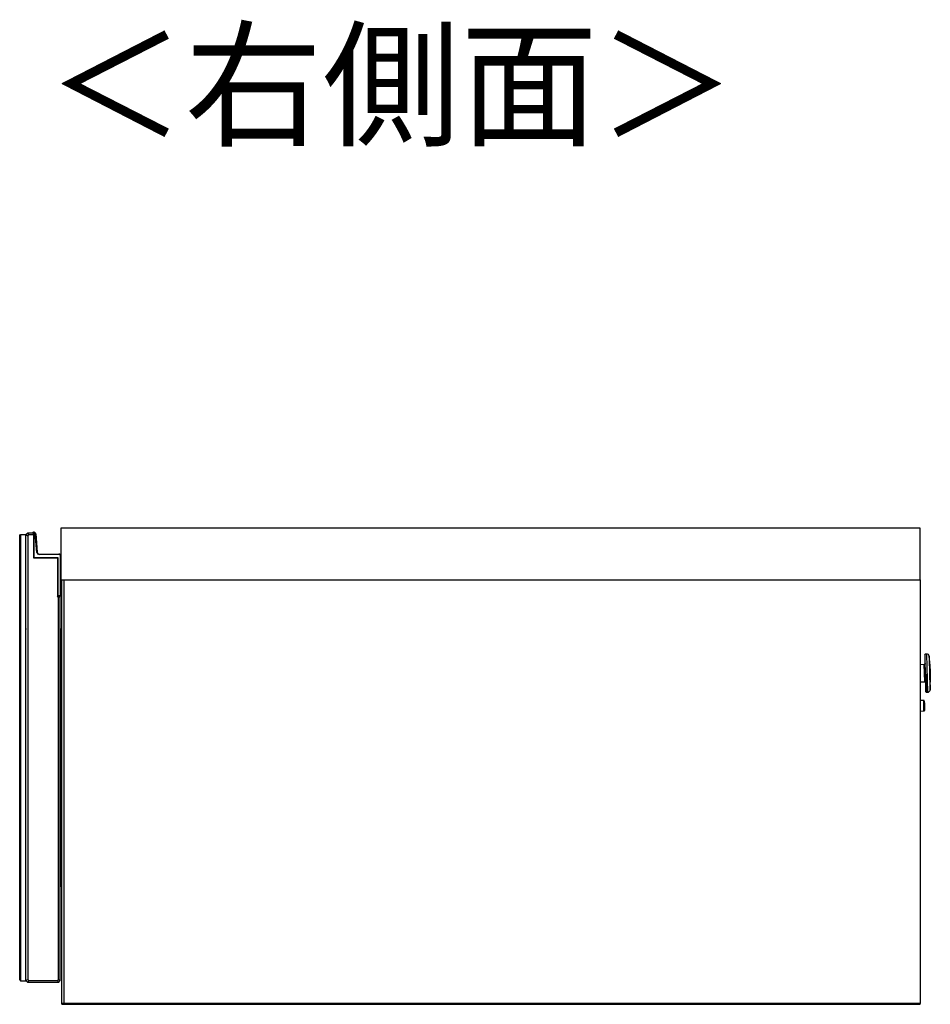
# Model space of a CAD drawing. Units: millimetres. Extents: x 450 to 4839, y 153 to 3088.
# Drawn here: x 3456 to 3934, y 1444 to 1960 of the extents above; entities that cross this region are included whole.
import ezdxf

# ---------------------------------------------------------------- set-up
doc = ezdxf.new("R2010")
doc.units = ezdxf.units.MM
doc.layers.add('寸法', color=179, linetype='Continuous')
doc.styles.add('SLDTEXTSTYLE0', font='TXT', dxfattribs={"width": 0.75, "bigfont": 'bigfont'})

msp = doc.modelspace()

# ---------------------------------------------------------------- linework, layer by layer
at = {"color": 7, "linetype": 'Continuous', "lineweight": 25}
for p, q in [((3477.82, 1693.81), (3477.82, 1666.81)), ((3928.32, 1693.81), (3477.82, 1693.81)), ((3928.32, 1666.81), (3928.32, 1693.81)), ((3456.22, 1690.06), (3456.72, 1690.56)), ((3456.22, 1457.06), (3456.22, 1690.06)), ((3456.72, 1690.56), (3456.72, 1456.56)), ((3456.72, 1690.56), (3459.52, 1690.56)), ((3460.52, 1691.31), (3459.52, 1690.31)), ((3459.52, 1456.56), (3459.52, 1690.56)), ((3459.52, 1641.31), (3459.52, 1690.31)), ((3459.52, 1690.31), (3460.52, 1689.9)), ((3459.52, 1456.81), (3459.52, 1690.31)), ((3463.02, 1691.31), (3460.52, 1691.31)), ((3460.94, 1690.31), (3460.52, 1691.31)), ((3460.94, 1690.31), (3460.52, 1689.9)), ((3460.52, 1689.9), (3460.52, 1457.23)), ((3463.52, 1690.31), (3460.94, 1690.31)), ((3463.52, 1691.31), (3463.02, 1691.31)), ((3463.31, 1691.51), (3463.72, 1691.51)), ((3463.47, 1691.6), (3463.44, 1691.8)), ((3463.72, 1691.51), (3463.52, 1691.31)), ((3463.52, 1690.51), (3463.52, 1691.31)), ((3463.52, 1690.51), (3463.52, 1690.31)), ((3463.52, 1690.31), (3463.52, 1678.31)), ((3463.72, 1691.51), (3463.72, 1678.51)), ((3464.4, 1690.88), (3464.6, 1690.9)), ((3465.24, 1681.21), (3464.4, 1690.88)), ((3464.6, 1690.9), (3465.44, 1681.23)), ((3463.72, 1678.51), (3463.52, 1678.31)), ((3463.52, 1678.31), (3476.02, 1678.31)), ((3463.72, 1678.51), (3476.22, 1678.51)), ((3465.44, 1681.23), (3465.24, 1681.21)), ((3466.44, 1680.31), (3476.82, 1680.31)), ((3466.44, 1680.31), (3466.44, 1680.11)), ((3476.82, 1680.11), (3466.44, 1680.11)), ((3476.22, 1678.51), (3476.02, 1678.31)), ((3476.02, 1678.31), (3476.02, 1657.81)), ((3476.22, 1678.51), (3476.22, 1658.51)), ((3476.82, 1680.31), (3476.82, 1680.11)), ((3477.62, 1658.51), (3477.62, 1679.31)), ((3477.82, 1679.31), (3477.62, 1679.31)), ((3477.82, 1666.81), (3477.82, 1658.51)), ((3477.82, 1666.81), (3928.32, 1666.81)), ((3478.32, 1444.81), (3478.32, 1666.81)), ((3479.32, 1666.81), (3479.32, 1444.81)), ((3928.32, 1666.81), (3928.32, 1444.81)), ((3476.02, 1658.31), (3476.22, 1658.51)), ((3477.62, 1658.31), (3476.02, 1658.31)), ((3476.02, 1657.81), (3476.52, 1657.81)), ((3476.22, 1658.51), (3477.62, 1658.51)), ((3476.52, 1457.23), (3476.52, 1657.81)), ((3476.52, 1657.81), (3477.52, 1657.81)), ((3477.52, 1641.31), (3477.52, 1657.81)), ((3477.52, 1456.81), (3477.52, 1657.81)), ((3477.82, 1658.51), (3477.62, 1658.51)), ((3477.62, 1658.31), (3477.62, 1658.51)), ((3459.52, 1641.31), (3459.52, 1640.81)), ((3477.52, 1641.31), (3477.52, 1640.81)), ((3459.52, 1505.81), (3459.52, 1640.81)), ((3477.52, 1640.81), (3477.52, 1505.81)), ((3931.77, 1627.88), (3931.02, 1627.86)), ((3933.18, 1625.22), (3933, 1626.82)), ((3930.47, 1622.35), (3928.32, 1622.29)), ((3933.36, 1622.61), (3933.48, 1617.93)), ((3933.48, 1617.83), (3933.48, 1617.93)), ((3933.48, 1617.83), (3933.61, 1613.24)), ((3928.32, 1613.29), (3930.7, 1613.35)), ((3933.46, 1609.02), (3933.56, 1610.62)), ((3931.54, 1607.87), (3932.3, 1607.89)), ((3930.16, 1603.58), (3928.32, 1603.54)), ((3930.52, 1600.98), (3930.53, 1600.84)), ((3928.32, 1598.03), (3930.3, 1598.08)), ((3459.52, 1456.81), (3459.52, 1505.81)), ((3477.52, 1456.81), (3477.52, 1505.81)), ((3456.22, 1457.06), (3456.72, 1456.56)), ((3456.72, 1456.56), (3459.52, 1456.56)), ((3459.52, 1456.81), (3460.52, 1457.23)), ((3459.52, 1456.81), (3460.52, 1455.81)), ((3460.52, 1457.23), (3460.94, 1456.81)), ((3460.52, 1455.81), (3460.94, 1456.81)), ((3476.52, 1455.81), (3460.52, 1455.81)), ((3460.94, 1456.81), (3476.11, 1456.81)), ((3476.11, 1456.81), (3476.52, 1457.23)), ((3476.52, 1455.81), (3476.11, 1456.81)), ((3476.52, 1457.23), (3477.52, 1456.81)), ((3476.52, 1455.81), (3477.52, 1456.81)), ((3478.32, 1444.81), (3479.32, 1444.81)), ((3928.32, 1444.81), (3478.32, 1444.81)), ((3478.32, 1444.31), (3478.32, 1444.81)), ((3478.32, 1444.31), (3928.32, 1444.31)), ((3479.32, 1444.81), (3928.32, 1444.81)), ((3928.32, 1444.31), (3928.32, 1444.81))]:
    msp.add_line(p, q, dxfattribs=at)
at = {"color": 8, "linetype": 'Continuous', "lineweight": 25}
for p, q in [((3932.3, 1607.89), (3931.77, 1627.88)), ((3933, 1626.82), (3933.46, 1609.02)), ((3930.58, 1618), (3930.47, 1622.35)), ((3933.56, 1610.62), (3933.18, 1625.22)), ((3930.7, 1613.35), (3930.58, 1618)), ((3931.29, 1617.57), (3931.54, 1607.87)), ((3930.3, 1598.08), (3930.16, 1603.58))]:
    msp.add_line(p, q, dxfattribs=at)
at = {"color": 7, "linetype": 'Continuous', "lineweight": 25}
for centre, radius, start, end in [((3463.52, 1691.31), 0.5, 99.5766, 179.2015), ((3463.52, 1691.31), 0.3, 99.5766, 136.3783), ((3463.61, 1690.81), 1, 4.9699, 99.5766), ((3463.61, 1690.81), 0.8, 4.9699, 99.5766), ((3466.44, 1681.31), 1.2, 184.9699, 270), ((3466.44, 1681.31), 1, 184.9699, 270), ((3476.82, 1679.31), 1, 0, 90), ((3476.82, 1679.31), 0.8, 0, 90), ((3477.62, 1658.51), 0.2, 270, 0), ((3931.03, 1627.66), 0.2, 91.5, 181.5), ((3931.8, 1626.68), 1.2, 6.5, 91.5), ((3903.37, 1621.83), 30, 1.5, 6.5), ((3903.62, 1612.45), 30, 356.5, 1.5), ((3931.54, 1608.07), 0.2, 181.5, 271.5), ((3932.26, 1609.09), 1.2, 271.5, 356.5), ((3930.16, 1603.28), 0.3, 1.5, 91.5), ((3930.29, 1598.38), 0.3, 271.5, 1.5)]:
    msp.add_arc(centre, radius, start, end, dxfattribs=at)
for points, knots in [([(3463.31, 1691.51), (3463.3, 1691.51), (3463.25, 1691.49), (3463.17, 1691.44), (3463.09, 1691.38), (3463.05, 1691.34), (3463.03, 1691.32), (3463.02, 1691.31), (3463.02, 1691.31)], [0, 0, 0, 0, 0.007503, 0.381897, 0.607002, 0.765377, 0.882461, 1, 1, 1, 1]), ([(3931.08, 1617.86), (3931.06, 1618.79), (3931, 1620.88), (3930.94, 1623.41), (3930.89, 1625.32), (3930.85, 1626.58), (3930.83, 1627.47), (3930.83, 1627.59), (3930.83, 1627.66)], [0, 0, 0, 0, 0.1813202, 0.4101468, 0.543815, 0.6886421, 0.8419967, 1, 1, 1, 1]), ([(3930.95, 1622.87), (3930.95, 1622.8), (3930.93, 1622.65), (3930.8, 1622.47), (3930.64, 1622.37), (3930.52, 1622.35), (3930.47, 1622.35)], [0, 0, 0, 0, 0.269511, 0.561736, 0.789422, 1, 1, 1, 1]), ([(3931.08, 1618.03), (3931.07, 1618.02), (3931.05, 1618.02), (3930.92, 1618.01), (3930.75, 1618), (3930.63, 1618), (3930.58, 1618)], [0, 0, 0, 0, 0.27026, 0.562428, 0.789736, 1, 1, 1, 1]), ([(3931.34, 1608.07), (3931.34, 1608.12), (3931.34, 1608.23), (3931.31, 1609.07), (3931.28, 1610.3), (3931.23, 1612.18), (3931.17, 1614.7), (3931.11, 1616.79), (3931.09, 1617.71)], [0, 0, 0, 0, 0.1538582, 0.3079677, 0.4535078, 0.587834, 0.8177872, 1, 1, 1, 1]), ([(3930.7, 1613.35), (3930.76, 1613.35), (3930.86, 1613.34), (3930.98, 1613.28), (3931.06, 1613.22), (3931.13, 1613.14), (3931.19, 1613.02), (3931.21, 1612.92), (3931.21, 1612.86)], [0, 0, 0, 0, 0.239737, 0.36854, 0.500004, 0.631457, 0.760237, 1, 1, 1, 1]), ([(3930.46, 1603.28), (3930.47, 1603.25), (3930.47, 1603.2), (3930.48, 1602.68), (3930.5, 1601.92), (3930.52, 1601.29), (3930.52, 1600.98)], [0, 0, 0, 0, 0.2382247, 0.4921377, 0.7460576, 1, 1, 1, 1]), ([(3930.53, 1600.84), (3930.54, 1600.53), (3930.55, 1599.9), (3930.57, 1599.09), (3930.59, 1598.57), (3930.59, 1598.34), (3930.59, 1598.4), (3930.59, 1598.4)], [0, 0, 0, 0, 0.246097, 0.492196, 0.738303, 0.984416, 1, 1, 1, 1])]:
    msp.add_open_spline(points, degree=3, knots=knots, dxfattribs=at)

# ---------------------------------------------------------------- texts
at = {"layer": '寸法', "color": 7, "insert": (3470.58, 1952.69), "char_height": 52.917, "attachment_point": 1, "style": 'SLDTEXTSTYLE0'}
msp.add_mtext('＜右側面＞', dxfattribs=at)

doc.saveas('drawing.dxf')
